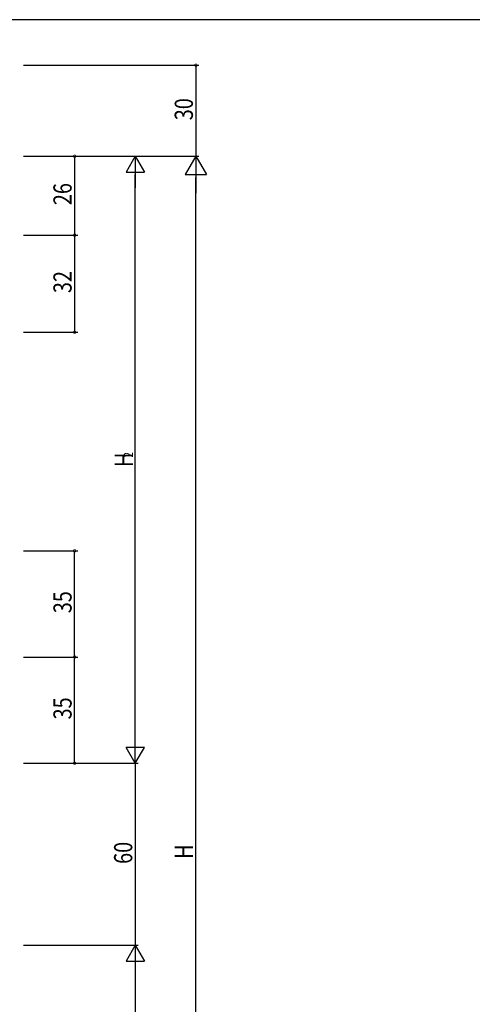
# Model space of a CAD drawing. Extents: x 0 to 793, y 0 to 564.
# Drawn here: x 195 to 344, y 237 to 561 of the extents above; entities that cross this region are included whole.
import ezdxf

# ---------------------------------------------------------------- set-up
doc = ezdxf.new("R2010")
doc.units = 0
doc.layers.add('YKK_D', color=6, linetype='CONTINUOUS')
doc.layers.add('YKK_ZWAK', color=7, linetype='CONTINUOUS')
doc.styles.get("Standard").update_dxf_attribs({"font": 'ROMANS.SHX', "bigfont": 'EXTFONT.SHX'})

# ---------------------------------------------------------------- blocks, each defined once
blk = doc.blocks.new('A201')
at = {"layer": 'YKK_ZWAK', "color": 254, "linetype": 'Continuous'}
blk.add_line((571, 410), (21, 410), dxfattribs=at)

msp = doc.modelspace()

# ---------------------------------------------------------------- linework, layer by layer
at = {"layer": 'YKK_D'}
for p, q in [((195.8, 546.4), (253.7, 546.4)), ((252.7, 546.4), (252.7, 516.4)), ((195.8, 516.4), (233.7, 516.4)), ((195.8, 516.4), (213.7, 516.4)), ((195.8, 516.4), (253.7, 516.4)), ((195.8, 516.4), (253.7, 516.4)), ((212.7, 516.4), (212.7, 490.4)), ((232.7, 516.4), (229.7, 511.2)), ((232.7, 516.4), (232.7, 506.01)), ((232.7, 516.4), (235.7, 511.2)), ((252.7, 516.4), (249.2, 510.34)), ((252.7, 516.4), (252.7, 504.28)), ((252.7, 516.4), (256.2, 510.34)), ((229.7, 511.2), (235.7, 511.2)), ((232.7, 322.4), (232.7, 510.4)), ((249.2, 510.34), (256.2, 510.34)), ((252.7, 83.4), (252.7, 509.4)), ((195.8, 490.4), (213.7, 490.4)), ((195.8, 490.4), (213.7, 490.4)), ((212.7, 490.4), (212.7, 458.4)), ((195.8, 458.4), (213.7, 458.4)), ((195.8, 386.4), (213.7, 386.4)), ((212.7, 351.4), (212.7, 386.4)), ((195.8, 351.4), (213.7, 351.4)), ((195.8, 351.4), (213.7, 351.4)), ((212.7, 316.4), (212.7, 351.4)), ((232.7, 316.4), (232.7, 326.79)), ((235.7, 321.6), (229.7, 321.6)), ((232.7, 316.4), (229.7, 321.6)), ((232.7, 316.4), (235.7, 321.6)), ((195.8, 316.4), (233.7, 316.4)), ((195.8, 316.4), (233.7, 316.4)), ((195.8, 316.4), (213.7, 316.4)), ((232.7, 316.4), (232.7, 256.4)), ((195.8, 256.4), (233.7, 256.4)), ((195.8, 256.4), (233.7, 256.4)), ((232.7, 256.4), (229.7, 251.2)), ((232.7, 256.4), (232.7, 246.01)), ((232.7, 256.4), (235.7, 251.2)), ((229.7, 251.2), (235.7, 251.2)), ((232.7, 250.4), (232.7, 82.4))]:
    msp.add_line(p, q, dxfattribs=at)
at = {"layer": 'YKK_D', "linetype": 'ByBlock', "const_width": 0.85}
for points in [[(252.7, 546.29, 1), (252.7, 546.51, 1)], [(212.7, 516.29, 1), (212.7, 516.51, 1)], [(212.7, 490.29, 1), (212.7, 490.51, 1)], [(212.7, 490.51, 1), (212.7, 490.29, 1)], [(212.7, 458.51, 1), (212.7, 458.29, 1)], [(212.7, 386.29, 1), (212.7, 386.51, 1)], [(212.7, 351.29, 1), (212.7, 351.51, 1)], [(212.7, 351.51, 1), (212.7, 351.29, 1)], [(212.7, 316.51, 1), (212.7, 316.29, 1)]]:
    msp.add_lwpolyline(points, format="xyb", close=True, dxfattribs=at)

# ---------------------------------------------------------------- block references
at = {"layer": 'YKK_ZWAK', "xscale": 1.4, "yscale": 1.4, "zscale": 1.4}
msp.add_blockref('A201', (-26.6, -12.6), dxfattribs=at)

# ---------------------------------------------------------------- texts
at = {"layer": 'YKK_D', "width": 0.8}
for s, height, p in [('30', 6, (251.7, 528.27)), ('26', 6, (211.7, 500.3)), ('32', 6, (211.7, 471.32)), ('2', 3, (231.9, 417.12)), ('H', 6, (231.9, 414)), ('35', 6, (211.7, 365.83)), ('35', 6, (211.7, 330.83)), ('60', 6, (231.7, 283.23)), ('H', 6, (251.7, 284.85))]:
    msp.add_text(s, height=height, rotation=90, dxfattribs=at).set_placement(p)

doc.saveas('drawing.dxf')
